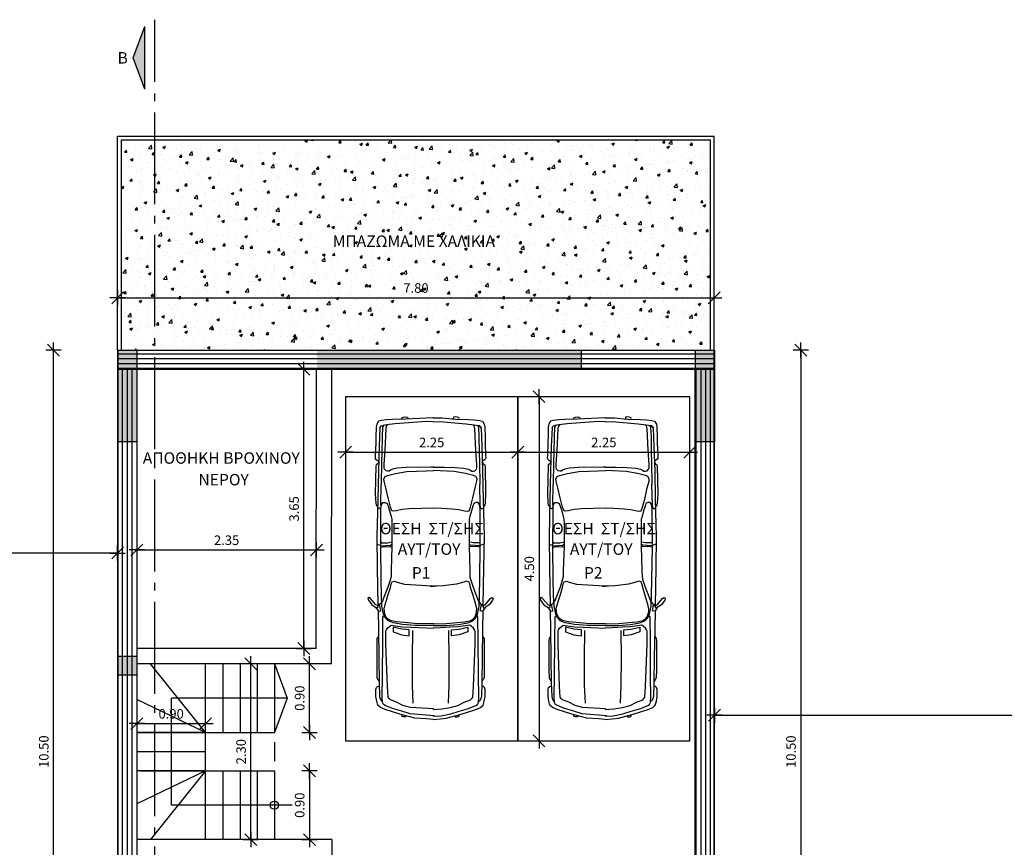
# Model space of a CAD drawing. Extents: x -7 to 59, y -495 to -271.
# Drawn here: x 15 to 28, y -337 to -326 of the extents above; entities that cross this region are included whole.
import ezdxf

# ---------------------------------------------------------------- set-up
doc = ezdxf.new("R2010")
doc.units = 0
doc.header["$MEASUREMENT"] = 0
doc.header["$PDMODE"] = 34
doc.linetypes.add('ACAD_ISO04W100', pattern=[30, 24, -3, 0, -3])
doc.linetypes.add('HIDDEN', pattern=[0.375, 0.25, -0.125])
for name, color, linetype in [('COLUMS', 4, 'Continuous'), ('details', 11, 'Continuous'), ('DIM', 3, 'Continuous'), ('DIMBLK', 3, 'Continuous'), ('dimension', 7, 'Continuous'), ('hatch', 255, 'Continuous'), ('parking', 241, 'Continuous'), ('PERIGRAMMA', 231, 'Continuous'), ('site 0.30', 241, 'Continuous'), ('STAIRS', 181, 'Continuous'), ('symbol-tomi', 220, 'Continuous'), ('text', 7, 'Continuous'), ('walls', 2, 'Continuous')]:
    doc.layers.add(name, color=color, linetype=linetype)
doc.styles.add('arial', font='txt')
doc.styles.add('arial bold', font='txt')
doc.styles.add('style1', font='txt')
doc.dimstyles.new('CADWTICK', dxfattribs={"dimscale": 0.05, "dimtxt": 2.5, "dimasz": 0.08, "dimexe": 2, "dimexo": 0, "dimgap": 0.09, "dimtad": 0, "dimrnd": 0.001, "dimzin": 0, "dimdsep": 46, "dimtxsty": 'arial', "dimblk1": 'ARTDIMT', "dimblk2": 'ARTDIMT', "dimsah": 1, "dimcen": 0.09, "dimdle": 0.05, "dimse1": 1, "dimse2": 1, "dimclrd": 7, "dimadec": 0, "dimazin": 0, "dimtfac": 1, "dimtmove": 0, "dimatfit": 3, "dimldrblk": 'ARTDIMT', "dimfxl": 0, "dimtvp": 0.9999, "dimtolj": 1, "dimtzin": 0, "dimarcsym": 0})

# ---------------------------------------------------------------- blocks, each defined once
blk = doc.blocks.new('ARTDIMT')
at = {"layer": 'DIM'}
for p, q in [((-25, 0), (25, 0)), ((0, -25), (0, 25))]:
    blk.add_line(p, q, dxfattribs=at)
at = {"layer": 'DIMBLK'}
blk.add_line((-19.4, -19.4), (19.4, 19.4), dxfattribs=at)
blk = doc.blocks.new('*D23')
at = {"layer": 'Defpoints', "color": 0}
for p in [(24.16, -330.078), (24.16, -340.578), (25.288, -340.578)]:
    blk.add_point(p, dxfattribs=at)
at = {"layer": 'dimension', "color": 7, "lineweight": -2}
blk.add_line((25.288, -330.082), (25.288, -340.574), dxfattribs=at)
at = {"layer": 'dimension', "color": 7, "lineweight": -2, "xscale": 0.004, "yscale": 0.004, "zscale": 0.004}
for p, rotation in [((25.288, -330.078), 90), ((25.288, -340.578), 270)]:
    blk.add_blockref('ARTDIMT', p, dxfattribs=dict(at, rotation=rotation))
at = {"layer": 'dimension', "color": 0, "insert": (25.16, -335.328), "char_height": 0.125, "attachment_point": 5, "rotation": 90, "style": 'arial'}
blk.add_mtext('\\A1;10.50', dxfattribs=at)
blk = doc.blocks.new('*D45')
at = {"layer": 'Defpoints', "color": 0}
for p in [(24.157, -329.393), (16.357, -336.007), (24.157, -336.007)]:
    blk.add_point(p, dxfattribs=at)
at = {"layer": 'dimension', "color": 7, "lineweight": -2}
blk.add_line((16.361, -329.393), (24.153, -329.393), dxfattribs=at)
at = {"layer": 'dimension', "color": 7, "lineweight": -2, "xscale": 0.004, "yscale": 0.004, "zscale": 0.004, "rotation": 180}
blk.add_blockref('ARTDIMT', (16.357, -329.393), dxfattribs=at)
at = {"layer": 'dimension', "color": 7, "lineweight": -2, "xscale": 0.004, "yscale": 0.004, "zscale": 0.004}
blk.add_blockref('ARTDIMT', (24.157, -329.393), dxfattribs=at)
at = {"layer": 'dimension', "color": 0, "insert": (20.257, -329.265), "char_height": 0.125, "attachment_point": 5, "style": 'arial'}
blk.add_mtext('\\A1;7.80', dxfattribs=at)
blk = doc.blocks.new('*D29')
at = {"layer": 'Defpoints', "color": 0}
for p in [(15.519, -330.078), (16.357, -330.078), (16.357, -340.578)]:
    blk.add_point(p, dxfattribs=at)
at = {"layer": 'dimension', "color": 7, "lineweight": -2}
blk.add_line((15.519, -340.574), (15.519, -330.082), dxfattribs=at)
at = {"layer": 'dimension', "color": 7, "lineweight": -2, "xscale": 0.004, "yscale": 0.004, "zscale": 0.004}
for p, rotation in [((15.519, -330.078), 90), ((15.519, -340.578), 270)]:
    blk.add_blockref('ARTDIMT', p, dxfattribs=dict(at, rotation=rotation))
at = {"layer": 'dimension', "color": 0, "insert": (15.392, -335.328), "char_height": 0.125, "attachment_point": 5, "rotation": 90, "style": 'arial'}
blk.add_mtext('\\A1;10.50', dxfattribs=at)
blk = doc.blocks.new('*D33')
at = {"layer": 'Defpoints', "color": 0}
for p in [(16.607, -332.028), (18.957, -332.028), (18.957, -332.69)]:
    blk.add_point(p, dxfattribs=at)
at = {"layer": 'dimension', "color": 7, "lineweight": -2}
blk.add_line((16.611, -332.69), (18.953, -332.69), dxfattribs=at)
at = {"layer": 'dimension', "color": 7, "lineweight": -2, "xscale": 0.004, "yscale": 0.004, "zscale": 0.004, "rotation": 180}
blk.add_blockref('ARTDIMT', (16.607, -332.69), dxfattribs=at)
at = {"layer": 'dimension', "color": 7, "lineweight": -2, "xscale": 0.004, "yscale": 0.004, "zscale": 0.004}
blk.add_blockref('ARTDIMT', (18.957, -332.69), dxfattribs=at)
at = {"layer": 'dimension', "color": 0, "insert": (17.782, -332.563), "char_height": 0.125, "attachment_point": 5, "style": 'arial'}
blk.add_mtext('\\A1;2.35', dxfattribs=at)
blk = doc.blocks.new('*D34')
at = {"layer": 'Defpoints', "color": 0}
for p in [(18.791, -330.328), (18.957, -330.328), (18.954, -333.978)]:
    blk.add_point(p, dxfattribs=at)
at = {"layer": 'dimension', "color": 7, "lineweight": -2}
blk.add_line((18.791, -333.974), (18.791, -330.332), dxfattribs=at)
at = {"layer": 'dimension', "color": 7, "lineweight": -2, "xscale": 0.004, "yscale": 0.004, "zscale": 0.004}
for p, rotation in [((18.791, -330.328), 90), ((18.791, -333.978), 270)]:
    blk.add_blockref('ARTDIMT', p, dxfattribs=dict(at, rotation=rotation))
at = {"layer": 'dimension', "color": 0, "insert": (18.664, -332.153), "char_height": 0.125, "attachment_point": 5, "rotation": 90, "style": 'arial'}
blk.add_mtext('\\A1;3.65', dxfattribs=at)
blk = doc.blocks.new('-ΚΑΤΟΨΗ-')
for p, q in [((0.728, 0.877), (0.739, 0.892)), ((0.741, 0.854), (0.728, 0.877)), ((0.739, 0.892), (0.768, 0.886)), ((0.768, 0.886), (0.835, 0.837)), ((-1.845, 0.696), (-1.834, 0.738)), ((-1.834, 0.738), (-1.791, 0.765)), ((-1.791, 0.765), (-1.751, 0.772)), ((-1.738, 0.718), (-1.769, 0.7)), ((-1.758, 0.711), (-1.738, 0.718)), ((-1.751, 0.772), (-1.711, 0.772)), ((-1.738, 0.718), (-1.465, 0.729)), ((-1.711, 0.772), (-1.635, 0.776)), ((-1.635, 0.776), (-1.519, 0.778)), ((-1.519, 0.778), (-1.338, 0.785)), ((-1.465, 0.729), (-1.106, 0.74)), ((-1.338, 0.785), (-1.305, 0.787)), ((-1.305, 0.787), (-1.287, 0.785)), ((-1.287, 0.785), (-1.271, 0.767)), ((-1.271, 0.767), (-1.262, 0.754)), ((-1.262, 0.754), (-1.258, 0.743)), ((-1.238, 0.74), (-1.215, 0.749)), ((-1.215, 0.749), (-1.2, 0.772)), ((-1.2, 0.772), (-1.18, 0.776)), ((-1.18, 0.776), (-0.778, 0.785)), ((-1.106, 0.74), (-0.695, 0.749)), ((-0.778, 0.785), (-0.644, 0.778)), ((-0.695, 0.749), (-0.159, 0.761)), ((-0.644, 0.778), (-0.619, 0.772)), ((-0.619, 0.772), (-0.606, 0.761)), ((-0.606, 0.761), (-0.577, 0.749)), ((-0.577, 0.711), (-0.563, 0.727)), ((-0.563, 0.727), (-0.568, 0.745)), ((-0.159, 0.761), (0.293, 0.756)), ((-0.047, 0.756), (-0.027, 0.711)), ((0.293, 0.756), (0.846, 0.746)), ((0.835, 0.776), (0.741, 0.854)), ((0.815, 0.707), (0.829, 0.723)), ((0.829, 0.723), (0.826, 0.743)), ((0.835, 0.837), (0.875, 0.776)), ((0.846, 0.754), (0.835, 0.776)), ((0.846, 0.754), (0.864, 0.749)), ((0.846, 0.72), (0.846, 0.754)), ((0.878, 0.716), (0.846, 0.72)), ((0.864, 0.749), (0.878, 0.756)), ((0.878, 0.756), (0.875, 0.776)), ((0.875, 0.776), (0.922, 0.745)), ((0.916, 0.707), (0.878, 0.716)), ((0.925, 0.72), (0.916, 0.707)), ((0.922, 0.745), (1.19, 0.74)), ((0.922, 0.745), (0.925, 0.72)), ((1.19, 0.74), (1.599, 0.734)), ((1.273, 0.74), (1.295, 0.74)), ((1.295, 0.74), (1.322, 0.761)), ((1.322, 0.761), (1.353, 0.765)), ((1.353, 0.765), (1.59, 0.765)), ((1.59, 0.765), (1.789, 0.765)), ((1.599, 0.734), (1.967, 0.729)), ((1.789, 0.765), (1.889, 0.761)), ((1.889, 0.761), (1.912, 0.752)), ((1.912, 0.752), (1.93, 0.74)), ((1.93, 0.74), (1.943, 0.732)), ((1.967, 0.729), (2.166, 0.723)), ((2.023, 0.752), (2.017, 0.732)), ((2.037, 0.767), (2.023, 0.752)), ((2.063, 0.776), (2.037, 0.767)), ((2.168, 0.776), (2.063, 0.776)), ((2.166, 0.723), (2.209, 0.709)), ((2.235, 0.765), (2.168, 0.776)), ((2.293, 0.749), (2.235, 0.765)), ((2.327, 0.711), (2.293, 0.749)), ((-1.861, 0.533), (-1.854, 0.62)), ((-1.854, 0.62), (-1.845, 0.696)), ((-1.796, 0.499), (-1.78, 0.62)), ((-1.78, 0.62), (-1.771, 0.678)), ((-1.769, 0.62), (-1.778, 0.606)), ((-1.769, 0.7), (-1.771, 0.678)), ((-1.771, 0.667), (-1.749, 0.68)), ((-1.724, 0.629), (-1.769, 0.62)), ((-1.749, 0.68), (-1.606, 0.687)), ((-1.414, 0.644), (-1.724, 0.629)), ((-1.606, 0.687), (-1.385, 0.691)), ((-1.206, 0.658), (-1.414, 0.644)), ((-1.385, 0.691), (-1.235, 0.696)), ((-1.235, 0.696), (-0.916, 0.7)), ((-1.157, 0.658), (-1.206, 0.658)), ((-1.135, 0.651), (-1.157, 0.658)), ((-1.115, 0.629), (-1.135, 0.651)), ((-1.124, 0.564), (-1.11, 0.584)), ((-1.106, 0.606), (-1.115, 0.629)), ((-1.11, 0.584), (-1.106, 0.606)), ((-1.046, 0.609), (-1.072, 0.493)), ((-1.03, 0.642), (-1.046, 0.609)), ((-0.996, 0.662), (-1.03, 0.642)), ((-0.963, 0.658), (-0.996, 0.662)), ((-0.865, 0.633), (-0.963, 0.658)), ((-0.615, 0.707), (-0.916, 0.7)), ((-0.722, 0.6), (-0.865, 0.633)), ((-0.583, 0.564), (-0.722, 0.6)), ((-0.653, 0.676), (-0.655, 0.642)), ((-0.655, 0.642), (-0.639, 0.613)), ((-0.626, 0.696), (-0.653, 0.676)), ((-0.639, 0.613), (-0.601, 0.6)), ((-0.626, 0.696), (-0.597, 0.707)), ((-0.572, 0.703), (-0.626, 0.696)), ((-0.601, 0.6), (-0.534, 0.577)), ((-0.597, 0.707), (-0.577, 0.711)), ((-0.476, 0.703), (-0.572, 0.703)), ((-0.534, 0.577), (-0.449, 0.557)), ((-0.083, 0.707), (-0.476, 0.703)), ((-0.003, 0.707), (-0.083, 0.707)), ((-0.083, 0.703), (-0.067, 0.696)), ((-0.067, 0.606), (-0.076, 0.555)), ((-0.067, 0.696), (-0.067, 0.606)), ((-0.021, 0.7), (-0.034, 0.562)), ((-0.027, 0.711), (-0.021, 0.7)), ((-0.007, 0.68), (-0.012, 0.564)), ((-0.003, 0.7), (-0.007, 0.68)), ((0.467, 0.7), (-0.003, 0.707)), ((0.692, 0.696), (0.467, 0.7)), ((0.474, 0.568), (0.578, 0.602)), ((0.578, 0.602), (0.762, 0.673)), ((0.699, 0.602), (0.583, 0.566)), ((0.855, 0.689), (0.692, 0.696)), ((0.849, 0.647), (0.699, 0.602)), ((0.762, 0.673), (0.786, 0.68)), ((0.786, 0.68), (0.791, 0.689)), ((0.791, 0.689), (0.815, 0.707)), ((0.891, 0.656), (0.849, 0.647)), ((0.971, 0.665), (0.855, 0.689)), ((0.938, 0.653), (0.891, 0.656)), ((0.967, 0.647), (0.938, 0.653)), ((0.985, 0.658), (0.967, 0.647)), ((1.009, 0.631), (0.967, 0.647)), ((1.025, 0.64), (0.971, 0.665)), ((1.001, 0.667), (0.998, 0.658)), ((1.014, 0.673), (1.001, 0.667)), ((1.034, 0.611), (1.009, 0.631)), ((1.353, 0.678), (1.014, 0.673)), ((1.065, 0.598), (1.025, 0.64)), ((1.061, 0.568), (1.034, 0.611)), ((1.094, 0.526), (1.065, 0.598)), ((1.143, 0.575), (1.128, 0.553)), ((1.172, 0.609), (1.143, 0.575)), ((1.195, 0.622), (1.172, 0.609)), ((1.215, 0.631), (1.195, 0.622)), ((1.407, 0.631), (1.215, 0.631)), ((1.86, 0.68), (1.353, 0.678)), ((2.023, 0.609), (1.407, 0.631)), ((2.175, 0.685), (1.86, 0.68)), ((2.175, 0.598), (2.023, 0.609)), ((2.251, 0.68), (2.175, 0.685)), ((2.195, 0.584), (2.175, 0.598)), ((2.213, 0.566), (2.195, 0.584)), ((2.209, 0.709), (2.227, 0.696)), ((2.227, 0.696), (2.238, 0.687)), ((2.28, 0.667), (2.251, 0.68)), ((2.298, 0.64), (2.28, 0.667)), ((2.34, 0.537), (2.298, 0.64)), ((2.356, 0.642), (2.327, 0.711)), ((2.423, 0.43), (2.356, 0.642)), ((-1.865, 0.347), (-1.861, 0.533)), ((-1.832, 0.122), (-1.796, 0.499)), ((-1.162, 0.336), (-1.153, 0.466)), ((-1.153, 0.466), (-1.135, 0.533)), ((-1.135, 0.533), (-1.124, 0.564)), ((-1.072, 0.493), (-1.104, 0.327)), ((-0.53, 0.544), (-0.583, 0.564)), ((-0.55, 0.394), (-0.534, 0.479)), ((-0.534, 0.479), (-0.525, 0.526)), ((-0.525, 0.526), (-0.53, 0.544)), ((-0.449, 0.557), (-0.409, 0.546)), ((-0.409, 0.546), (-0.342, 0.544)), ((-0.342, 0.544), (-0.222, 0.544)), ((-0.222, 0.544), (-0.012, 0.544)), ((-0.076, 0.555), (-0.083, 0.544)), ((-0.034, 0.562), (-0.045, 0.546)), ((-0.012, 0.564), (-0.009, 0.555)), ((-0.012, 0.544), (0.335, 0.555)), ((-0.009, 0.555), (-0.007, 0.548)), ((0.335, 0.555), (0.427, 0.557)), ((0.427, 0.557), (0.474, 0.568)), ((0.5, 0.542), (0.491, 0.508)), ((0.491, 0.508), (0.505, 0.468)), ((0.529, 0.555), (0.5, 0.542)), ((0.505, 0.468), (0.532, 0.361)), ((0.583, 0.566), (0.529, 0.555)), ((1.081, 0.479), (1.061, 0.568)), ((1.092, 0.367), (1.081, 0.479)), ((1.121, 0.39), (1.094, 0.526)), ((1.128, 0.553), (1.141, 0.49)), ((1.141, 0.49), (1.152, 0.388)), ((1.159, 0.524), (1.228, 0.524)), ((1.186, 0.399), (1.159, 0.524)), ((1.228, 0.524), (1.271, 0.401)), ((2.247, 0.475), (2.213, 0.566)), ((2.298, 0.383), (2.247, 0.475)), ((2.381, 0.399), (2.34, 0.537)), ((2.481, 0.213), (2.423, 0.43)), ((-1.894, 0.376), (-1.899, 0.345)), ((-1.899, 0.345), (-1.892, 0.318)), ((-1.885, 0.399), (-1.894, 0.376)), ((-1.892, 0.318), (-1.874, 0.314)), ((-1.872, 0.401), (-1.885, 0.399)), ((-1.881, 0.155), (-1.865, 0.347)), ((-1.168, 0.182), (-1.162, 0.336)), ((-1.104, 0.327), (-1.115, 0.126)), ((-0.57, 0.149), (-0.563, 0.294)), ((-0.563, 0.294), (-0.55, 0.394)), ((0.532, 0.361), (0.558, 0.166)), ((1.105, 0.218), (1.092, 0.367)), ((1.135, 0.204), (1.121, 0.39)), ((1.152, 0.388), (1.161, 0.267)), ((1.197, 0.291), (1.186, 0.399)), ((1.284, 0.291), (1.197, 0.291)), ((1.271, 0.401), (1.284, 0.291)), ((2.327, 0.274), (2.298, 0.383)), ((2.419, 0.278), (2.381, 0.399)), ((2.45, 0.399), (2.432, 0.401)), ((2.463, 0.381), (2.45, 0.399)), ((2.45, 0.336), (2.463, 0.343)), ((2.463, 0.365), (2.463, 0.381)), ((2.463, 0.343), (2.463, 0.365)), ((-1.883, 0.021), (-1.881, 0.155)), ((-1.168, 0.021), (-1.168, 0.182)), ((-0.577, 0.021), (-0.57, 0.149)), ((0.558, 0.166), (0.563, 0.07)), ((1.112, 0.021), (1.105, 0.218)), ((1.135, 0.021), (1.135, 0.204)), ((1.161, 0.267), (1.17, 0.122)), ((1.206, 0.247), (1.608, 0.251)), ((1.608, 0.251), (1.999, 0.249)), ((1.999, 0.249), (2.264, 0.238)), ((2.347, 0.149), (2.327, 0.274)), ((2.356, 0.028), (2.347, 0.149)), ((2.445, 0.137), (2.419, 0.278)), ((2.492, 0.122), (2.481, 0.213)), ((-1.883, 0.026), (-1.881, 0.02)), ((-1.881, 0.02), (-1.865, -0.38)), ((-1.827, 0.023), (-1.832, 0.122)), ((-1.827, 0.023), (-1.832, -0.075)), ((-1.168, 0.026), (-1.168, -0.006)), ((-1.115, 0.126), (-1.119, 0.021)), ((-1.115, -0.079), (-1.119, 0.026)), ((-0.577, 0.026), (-0.57, 0.027)), ((-0.57, 0.027), (-0.563, -0.327)), ((0.532, -0.394), (0.558, 0.009)), ((0.558, 0.009), (0.563, -0.023)), ((0.563, 0.07), (0.563, 0.021)), ((0.563, -0.023), (0.563, 0.026)), ((1.112, 0.026), (1.105, -0.251)), ((1.135, 0.026), (1.135, -0.237)), ((1.17, 0.122), (1.172, 0.023)), ((1.17, -0.075), (1.172, 0.023)), ((2.347, 0.027), (2.327, -0.307)), ((2.356, 0.028), (2.347, 0.027)), ((2.445, 0.038), (2.419, -0.311)), ((2.45, 0.023), (2.445, 0.137)), ((2.45, 0.023), (2.445, 0.038)), ((2.499, 0.023), (2.492, 0.122)), ((2.499, 0.023), (2.492, -0.075)), ((-1.832, -0.075), (-1.796, -0.532)), ((-1.168, -0.006), (-1.162, -0.369)), ((-1.104, -0.36), (-1.115, -0.079)), ((1.161, -0.3), (1.17, -0.075)), ((2.492, -0.075), (2.481, -0.246)), ((1.105, -0.251), (1.092, -0.4)), ((1.135, -0.237), (1.121, -0.423)), ((1.206, -0.28), (1.608, -0.284)), ((1.608, -0.284), (1.999, -0.282)), ((1.999, -0.282), (2.264, -0.271)), ((2.481, -0.246), (2.423, -0.463)), ((-1.899, -0.378), (-1.892, -0.351)), ((-1.894, -0.409), (-1.899, -0.378)), ((-1.885, -0.432), (-1.894, -0.409)), ((-1.892, -0.351), (-1.874, -0.347)), ((-1.865, -0.38), (-1.861, -0.566)), ((-1.162, -0.369), (-1.153, -0.499)), ((-1.072, -0.526), (-1.104, -0.36)), ((-0.563, -0.327), (-0.55, -0.427)), ((-0.55, -0.427), (-0.534, -0.512)), ((0.505, -0.501), (0.532, -0.394)), ((1.092, -0.4), (1.081, -0.512)), ((1.121, -0.423), (1.094, -0.559)), ((1.141, -0.523), (1.152, -0.421)), ((1.152, -0.421), (1.161, -0.3)), ((1.197, -0.325), (1.186, -0.432)), ((1.284, -0.325), (1.197, -0.325)), ((1.271, -0.434), (1.284, -0.325)), ((2.298, -0.416), (2.247, -0.508)), ((2.327, -0.307), (2.298, -0.416)), ((2.419, -0.311), (2.381, -0.432)), ((2.45, -0.369), (2.463, -0.376)), ((2.463, -0.414), (2.45, -0.432)), ((2.463, -0.376), (2.463, -0.398)), ((2.463, -0.398), (2.463, -0.414)), ((-1.872, -0.434), (-1.885, -0.432)), ((-1.861, -0.566), (-1.854, -0.653)), ((-1.796, -0.532), (-1.78, -0.653)), ((-1.153, -0.499), (-1.135, -0.566)), ((-1.135, -0.566), (-1.124, -0.597)), ((-1.046, -0.642), (-1.072, -0.526)), ((-0.534, -0.512), (-0.525, -0.559)), ((-0.525, -0.559), (-0.53, -0.577)), ((0.491, -0.541), (0.505, -0.501)), ((0.5, -0.575), (0.491, -0.541)), ((1.081, -0.512), (1.061, -0.602)), ((1.094, -0.559), (1.065, -0.631)), ((1.128, -0.586), (1.141, -0.523)), ((1.186, -0.432), (1.159, -0.557)), ((1.159, -0.557), (1.228, -0.557)), ((1.228, -0.557), (1.271, -0.434)), ((2.247, -0.508), (2.213, -0.599)), ((2.34, -0.57), (2.298, -0.673)), ((2.381, -0.432), (2.34, -0.57)), ((2.423, -0.463), (2.356, -0.675)), ((2.45, -0.432), (2.432, -0.434)), ((-1.854, -0.653), (-1.845, -0.729)), ((-1.78, -0.653), (-1.771, -0.711)), ((-1.769, -0.653), (-1.778, -0.639)), ((-1.771, -0.7), (-1.749, -0.713)), ((-1.769, -0.733), (-1.771, -0.711)), ((-1.724, -0.662), (-1.769, -0.653)), ((-1.749, -0.713), (-1.606, -0.72)), ((-1.414, -0.677), (-1.724, -0.662)), ((-1.206, -0.691), (-1.414, -0.677)), ((-1.157, -0.691), (-1.206, -0.691)), ((-1.135, -0.684), (-1.157, -0.691)), ((-1.115, -0.662), (-1.135, -0.684)), ((-1.124, -0.597), (-1.11, -0.617)), ((-1.106, -0.639), (-1.115, -0.662)), ((-1.11, -0.617), (-1.106, -0.639)), ((-1.03, -0.675), (-1.046, -0.642)), ((-0.996, -0.695), (-1.03, -0.675)), ((-0.963, -0.691), (-0.996, -0.695)), ((-0.865, -0.666), (-0.963, -0.691)), ((-0.722, -0.633), (-0.865, -0.666)), ((-0.583, -0.597), (-0.722, -0.633)), ((-0.655, -0.675), (-0.639, -0.646)), ((-0.653, -0.709), (-0.655, -0.675)), ((-0.626, -0.729), (-0.653, -0.709)), ((-0.639, -0.646), (-0.601, -0.633)), ((-0.601, -0.633), (-0.534, -0.61)), ((-0.53, -0.577), (-0.583, -0.597)), ((-0.534, -0.61), (-0.449, -0.59)), ((-0.449, -0.59), (-0.409, -0.579)), ((-0.409, -0.579), (-0.342, -0.577)), ((-0.342, -0.577), (-0.222, -0.577)), ((-0.222, -0.577), (-0.012, -0.577)), ((-0.076, -0.588), (-0.083, -0.577)), ((-0.067, -0.639), (-0.076, -0.588)), ((-0.067, -0.729), (-0.067, -0.639)), ((-0.034, -0.595), (-0.045, -0.579)), ((-0.021, -0.733), (-0.034, -0.595)), ((-0.012, -0.577), (0.335, -0.588)), ((-0.012, -0.597), (-0.009, -0.588)), ((-0.007, -0.713), (-0.012, -0.597)), ((-0.009, -0.588), (-0.007, -0.581)), ((-0.003, -0.733), (-0.007, -0.713)), ((0.335, -0.588), (0.427, -0.59)), ((0.427, -0.59), (0.474, -0.602)), ((0.474, -0.602), (0.578, -0.635)), ((0.529, -0.588), (0.5, -0.575)), ((0.583, -0.599), (0.529, -0.588)), ((0.578, -0.635), (0.762, -0.707)), ((0.699, -0.635), (0.583, -0.599)), ((0.849, -0.68), (0.699, -0.635)), ((0.762, -0.707), (0.786, -0.713)), ((0.786, -0.713), (0.791, -0.722)), ((0.891, -0.689), (0.849, -0.68)), ((0.971, -0.698), (0.855, -0.722)), ((0.938, -0.686), (0.891, -0.689)), ((0.967, -0.68), (0.938, -0.686)), ((1.009, -0.664), (0.967, -0.68)), ((0.985, -0.691), (0.967, -0.68)), ((1.025, -0.673), (0.971, -0.698)), ((1.001, -0.7), (0.998, -0.691)), ((1.014, -0.707), (1.001, -0.7)), ((1.034, -0.644), (1.009, -0.664)), ((1.353, -0.711), (1.014, -0.707)), ((1.065, -0.631), (1.025, -0.673)), ((1.061, -0.602), (1.034, -0.644)), ((1.143, -0.608), (1.128, -0.586)), ((1.172, -0.642), (1.143, -0.608)), ((1.195, -0.655), (1.172, -0.642)), ((1.215, -0.664), (1.195, -0.655)), ((1.407, -0.664), (1.215, -0.664)), ((1.86, -0.713), (1.353, -0.711)), ((2.023, -0.642), (1.407, -0.664)), ((2.175, -0.718), (1.86, -0.713)), ((2.175, -0.631), (2.023, -0.642)), ((2.195, -0.617), (2.175, -0.631)), ((2.251, -0.713), (2.175, -0.718)), ((2.213, -0.599), (2.195, -0.617)), ((2.28, -0.7), (2.251, -0.713)), ((2.298, -0.673), (2.28, -0.7)), ((2.356, -0.675), (2.327, -0.744)), ((-1.845, -0.729), (-1.834, -0.771)), ((-1.834, -0.771), (-1.791, -0.798)), ((-1.791, -0.798), (-1.751, -0.805)), ((-1.738, -0.751), (-1.769, -0.733)), ((-1.758, -0.744), (-1.738, -0.751)), ((-1.751, -0.805), (-1.711, -0.805)), ((-1.738, -0.751), (-1.465, -0.762)), ((-1.711, -0.805), (-1.635, -0.809)), ((-1.635, -0.809), (-1.519, -0.811)), ((-1.606, -0.72), (-1.385, -0.724)), ((-1.519, -0.811), (-1.338, -0.818)), ((-1.465, -0.762), (-1.106, -0.774)), ((-1.385, -0.724), (-1.235, -0.729)), ((-1.338, -0.818), (-1.305, -0.82)), ((-1.305, -0.82), (-1.287, -0.818)), ((-1.287, -0.818), (-1.271, -0.8)), ((-1.271, -0.8), (-1.262, -0.787)), ((-1.262, -0.787), (-1.258, -0.776)), ((-1.238, -0.774), (-1.215, -0.782)), ((-1.235, -0.729), (-0.916, -0.733)), ((-1.215, -0.782), (-1.2, -0.805)), ((-1.2, -0.805), (-1.18, -0.809)), ((-1.18, -0.809), (-0.778, -0.818)), ((-1.106, -0.774), (-0.695, -0.782)), ((-0.615, -0.74), (-0.916, -0.733)), ((-0.778, -0.818), (-0.644, -0.811)), ((-0.695, -0.782), (-0.159, -0.794)), ((-0.644, -0.811), (-0.619, -0.805)), ((-0.572, -0.736), (-0.626, -0.729)), ((-0.626, -0.729), (-0.597, -0.74)), ((-0.619, -0.805), (-0.606, -0.794)), ((-0.606, -0.794), (-0.577, -0.782)), ((-0.597, -0.74), (-0.577, -0.744)), ((-0.577, -0.744), (-0.563, -0.76)), ((-0.476, -0.736), (-0.572, -0.736)), ((-0.563, -0.76), (-0.568, -0.778)), ((-0.083, -0.74), (-0.476, -0.736)), ((-0.159, -0.794), (0.293, -0.789)), ((-0.083, -0.736), (-0.067, -0.729)), ((-0.003, -0.74), (-0.083, -0.74)), ((-0.047, -0.789), (-0.027, -0.744)), ((-0.027, -0.744), (-0.021, -0.733)), ((0.467, -0.733), (-0.003, -0.74)), ((0.293, -0.789), (0.846, -0.779)), ((0.692, -0.729), (0.467, -0.733)), ((0.855, -0.722), (0.692, -0.729)), ((0.835, -0.809), (0.741, -0.887)), ((0.791, -0.722), (0.815, -0.74)), ((0.815, -0.74), (0.829, -0.756)), ((0.829, -0.756), (0.826, -0.776)), ((0.846, -0.787), (0.835, -0.809)), ((0.835, -0.87), (0.875, -0.809)), ((0.878, -0.749), (0.846, -0.753)), ((0.846, -0.753), (0.846, -0.787)), ((0.846, -0.787), (0.864, -0.782)), ((0.864, -0.782), (0.878, -0.789)), ((0.875, -0.809), (0.922, -0.778)), ((0.878, -0.789), (0.875, -0.809)), ((0.916, -0.74), (0.878, -0.749)), ((0.925, -0.753), (0.916, -0.74)), ((0.922, -0.778), (0.925, -0.753)), ((0.922, -0.778), (1.19, -0.774)), ((1.19, -0.774), (1.599, -0.767)), ((1.273, -0.774), (1.295, -0.774)), ((1.295, -0.774), (1.322, -0.794)), ((1.322, -0.794), (1.353, -0.798)), ((1.353, -0.798), (1.59, -0.798)), ((1.59, -0.798), (1.789, -0.798)), ((1.599, -0.767), (1.967, -0.762)), ((1.789, -0.798), (1.889, -0.794)), ((1.889, -0.794), (1.912, -0.785)), ((1.912, -0.785), (1.93, -0.774)), ((1.93, -0.774), (1.943, -0.765)), ((1.967, -0.762), (2.166, -0.756)), ((2.023, -0.785), (2.017, -0.765)), ((2.037, -0.8), (2.023, -0.785)), ((2.063, -0.809), (2.037, -0.8)), ((2.168, -0.809), (2.063, -0.809)), ((2.166, -0.756), (2.209, -0.742)), ((2.235, -0.798), (2.168, -0.809)), ((2.209, -0.742), (2.227, -0.729)), ((2.227, -0.729), (2.238, -0.72)), ((2.293, -0.782), (2.235, -0.798)), ((2.327, -0.744), (2.293, -0.782)), ((0.741, -0.887), (0.728, -0.91)), ((0.728, -0.91), (0.739, -0.925)), ((0.739, -0.925), (0.768, -0.919)), ((0.768, -0.919), (0.835, -0.87))]:
    blk.add_line(p, q)
blk = doc.blocks.new('*D35')
at = {"layer": 'Defpoints', "color": 0}
for p in [(21.588, -331.411), (19.338, -331.682), (21.588, -331.682)]:
    blk.add_point(p, dxfattribs=at)
at = {"layer": 'dimension', "color": 7, "lineweight": -2}
blk.add_line((19.342, -331.411), (21.584, -331.411), dxfattribs=at)
at = {"layer": 'dimension', "color": 7, "lineweight": -2, "xscale": 0.004, "yscale": 0.004, "zscale": 0.004, "rotation": 180}
blk.add_blockref('ARTDIMT', (19.338, -331.411), dxfattribs=at)
at = {"layer": 'dimension', "color": 7, "lineweight": -2, "xscale": 0.004, "yscale": 0.004, "zscale": 0.004}
blk.add_blockref('ARTDIMT', (21.588, -331.411), dxfattribs=at)
at = {"layer": 'dimension', "color": 0, "insert": (20.463, -331.284), "char_height": 0.125, "attachment_point": 5, "style": 'arial'}
blk.add_mtext('\\A1;2.25', dxfattribs=at)
blk = doc.blocks.new('*D36')
at = {"layer": 'Defpoints', "color": 0}
for p in [(22.209, -330.686), (21.866, -335.186), (22.209, -335.186)]:
    blk.add_point(p, dxfattribs=at)
at = {"layer": 'dimension', "color": 7, "lineweight": -2}
blk.add_line((21.866, -330.69), (21.866, -335.182), dxfattribs=at)
at = {"layer": 'dimension', "color": 7, "lineweight": -2, "xscale": 0.004, "yscale": 0.004, "zscale": 0.004}
for p, rotation in [((21.866, -330.686), 90), ((21.866, -335.186), 270)]:
    blk.add_blockref('ARTDIMT', p, dxfattribs=dict(at, rotation=rotation))
at = {"layer": 'dimension', "color": 0, "insert": (21.739, -332.936), "char_height": 0.125, "attachment_point": 5, "rotation": 90, "style": 'arial'}
blk.add_mtext('\\A1;4.50', dxfattribs=at)
blk = doc.blocks.new('*D38')
at = {"layer": 'Defpoints', "color": 0}
for p in [(23.838, -331.411), (21.588, -331.682), (23.838, -331.682)]:
    blk.add_point(p, dxfattribs=at)
at = {"layer": 'dimension', "color": 7, "lineweight": -2}
blk.add_line((21.592, -331.411), (23.834, -331.411), dxfattribs=at)
at = {"layer": 'dimension', "color": 7, "lineweight": -2, "xscale": 0.004, "yscale": 0.004, "zscale": 0.004, "rotation": 180}
blk.add_blockref('ARTDIMT', (21.588, -331.411), dxfattribs=at)
at = {"layer": 'dimension', "color": 7, "lineweight": -2, "xscale": 0.004, "yscale": 0.004, "zscale": 0.004}
blk.add_blockref('ARTDIMT', (23.838, -331.411), dxfattribs=at)
at = {"layer": 'dimension', "color": 0, "insert": (22.713, -331.284), "char_height": 0.125, "attachment_point": 5, "style": 'arial'}
blk.add_mtext('\\A1;2.25', dxfattribs=at)
blk = doc.blocks.new('*D41')
at = {"layer": 'Defpoints', "color": 0}
for p in [(17.207, -334.178), (18.865, -334.178), (17.207, -335.078)]:
    blk.add_point(p, dxfattribs=at)
at = {"layer": 'hatch', "color": 7, "lineweight": -2}
blk.add_line((18.865, -335.074), (18.865, -334.182), dxfattribs=at)
at = {"layer": 'hatch', "color": 7, "lineweight": -2, "xscale": 0.004, "yscale": 0.004, "zscale": 0.004}
for p, rotation in [((18.865, -334.178), 90), ((18.865, -335.078), 270)]:
    blk.add_blockref('ARTDIMT', p, dxfattribs=dict(at, rotation=rotation))
at = {"layer": 'hatch', "color": 0, "insert": (18.737, -334.628), "char_height": 0.125, "attachment_point": 5, "rotation": 90, "style": 'arial'}
blk.add_mtext('\\A1;0.90', dxfattribs=at)
blk = doc.blocks.new('*D42')
at = {"layer": 'Defpoints', "color": 0}
for p in [(18.407, -335.578), (18.407, -336.478), (18.865, -336.478)]:
    blk.add_point(p, dxfattribs=at)
at = {"layer": 'hatch', "color": 7, "lineweight": -2}
blk.add_line((18.865, -335.582), (18.865, -336.474), dxfattribs=at)
at = {"layer": 'hatch', "color": 7, "lineweight": -2, "xscale": 0.004, "yscale": 0.004, "zscale": 0.004}
for p, rotation in [((18.865, -335.578), 90), ((18.865, -336.478), 270)]:
    blk.add_blockref('ARTDIMT', p, dxfattribs=dict(at, rotation=rotation))
at = {"layer": 'hatch', "color": 0, "insert": (18.737, -336.028), "char_height": 0.125, "attachment_point": 5, "rotation": 90, "style": 'arial'}
blk.add_mtext('\\A1;0.90', dxfattribs=at)
blk = doc.blocks.new('*D43')
at = {"layer": 'Defpoints', "color": 0}
for p in [(16.607, -334.711), (17.507, -334.711), (17.507, -334.961)]:
    blk.add_point(p, dxfattribs=at)
at = {"layer": 'hatch', "color": 7, "lineweight": -2}
blk.add_line((16.611, -334.961), (17.503, -334.961), dxfattribs=at)
at = {"layer": 'hatch', "color": 7, "lineweight": -2, "xscale": 0.004, "yscale": 0.004, "zscale": 0.004, "rotation": 180}
blk.add_blockref('ARTDIMT', (16.607, -334.961), dxfattribs=at)
at = {"layer": 'hatch', "color": 7, "lineweight": -2, "xscale": 0.004, "yscale": 0.004, "zscale": 0.004}
blk.add_blockref('ARTDIMT', (17.507, -334.961), dxfattribs=at)
at = {"layer": 'hatch', "color": 0, "insert": (17.057, -334.833), "char_height": 0.125, "attachment_point": 5, "style": 'arial'}
blk.add_mtext('\\A1;0.90', dxfattribs=at)
blk = doc.blocks.new('*D44')
at = {"layer": 'Defpoints', "color": 0}
for p in [(17.629, -334.178), (18.099, -334.178), (17.732, -336.478)]:
    blk.add_point(p, dxfattribs=at)
at = {"layer": 'dimension', "color": 7, "lineweight": -2}
blk.add_line((18.099, -336.474), (18.099, -334.182), dxfattribs=at)
at = {"layer": 'dimension', "color": 7, "lineweight": -2, "xscale": 0.004, "yscale": 0.004, "zscale": 0.004}
for p, rotation in [((18.099, -334.178), 90), ((18.099, -336.478), 270)]:
    blk.add_blockref('ARTDIMT', p, dxfattribs=dict(at, rotation=rotation))
at = {"layer": 'dimension', "color": 0, "insert": (17.971, -335.328), "char_height": 0.125, "attachment_point": 5, "rotation": 90, "style": 'arial'}
blk.add_mtext('\\A1;2.30', dxfattribs=at)
blk = doc.blocks.new('*D47')
at = {"layer": 'Defpoints', "color": 0}
for p in [(24.16, -334.851), (37.9, -334.851), (37.9, -334.851)]:
    blk.add_point(p, dxfattribs=at)
at = {"layer": 'dimension', "color": 7, "lineweight": -2}
blk.add_line((24.164, -334.851), (37.896, -334.851), dxfattribs=at)
at = {"layer": 'dimension', "color": 7, "lineweight": -2, "xscale": 0.004, "yscale": 0.004, "zscale": 0.004, "rotation": 180}
blk.add_blockref('ARTDIMT', (24.16, -334.851), dxfattribs=at)
at = {"layer": 'dimension', "color": 7, "lineweight": -2, "xscale": 0.004, "yscale": 0.004, "zscale": 0.004}
blk.add_blockref('ARTDIMT', (37.9, -334.851), dxfattribs=at)
at = {"layer": 'dimension', "color": 0, "insert": (31.03, -334.723), "char_height": 0.125, "attachment_point": 5, "style": 'arial'}
blk.add_mtext('\\A1;13.74', dxfattribs=at)
blk = doc.blocks.new('*D48')
at = {"layer": 'Defpoints', "color": 0}
for p in [(4.93, -332.73), (4.93, -332.73), (16.357, -332.73)]:
    blk.add_point(p, dxfattribs=at)
at = {"layer": 'dimension', "color": 7, "lineweight": -2}
blk.add_line((16.353, -332.73), (4.934, -332.73), dxfattribs=at)
at = {"layer": 'dimension', "color": 7, "lineweight": -2, "xscale": 0.004, "yscale": 0.004, "zscale": 0.004, "rotation": 180}
blk.add_blockref('ARTDIMT', (4.93, -332.73), dxfattribs=at)
at = {"layer": 'dimension', "color": 7, "lineweight": -2, "xscale": 0.004, "yscale": 0.004, "zscale": 0.004}
blk.add_blockref('ARTDIMT', (16.357, -332.73), dxfattribs=at)
at = {"layer": 'dimension', "color": 0, "insert": (10.643, -332.602), "char_height": 0.125, "attachment_point": 5, "style": 'arial'}
blk.add_mtext('\\A1;11.43', dxfattribs=at)

msp = doc.modelspace()

# ---------------------------------------------------------------- hatches: boundary and pattern name
at = {"layer": 'dimension'}
h = msp.add_hatch(dxfattribs=at)
h.set_pattern_fill('AR-CONC', color=256, scale=0.05, style=0)
h.set_pattern_definition([(50, (298.98484, -181.6261), (0.3586301, -0.03137607), [0.0375, -0.4125]), (355, (298.98484, -181.6261), (-0.06937567, 0.37609607), [0.03, -0.33]), (100.4514, (299.01473, -181.62873), (0.2892547, 0.34471977), [0.0318701, -0.35057106]), (46.1842, (298.98484, -181.5261), (0.5336205, -0.0827595), [0.05625, -0.61875]), (96.6356, (299.0293, -181.533), (0.46733135, 0.4870589), [0.0478051, -0.5258565]), (351.1842, (298.98484, -181.5261), (0.467331, 0.4870593), [0.045, -0.495]), (21, (299.03484, -181.5511), (0.29845353, -0.20130945), [0.0375, -0.4125]), (326, (299.03484, -181.5511), (0.12165767, 0.36257502), [0.03, -0.33]), (71.4514, (299.0597, -181.5679), (0.4201113, 0.16126525), [0.0318701, -0.35057106]), (37.5, (298.98484, -181.62611), (0.00607993, 0.166446927), [0, -0.326, 0, -0.335, 0, -0.33125]), (7.5, (298.98484, -181.62611), (0.13153477, 0.19720586), [0, -0.191, 0, -0.3185, 0, -0.12625]), (327.5, (298.87334, -181.62611), (0.26691122, -0.011277436), [0, -0.125, 0, -0.39, 0, -0.5175]), (317.5, (298.82334, -181.62611), (0.29159308, 0.05005249), [0, -0.1625, 0, -0.259, 0, -0.3675])])
h.paths.add_polyline_path([(16.407, -330.078), (24.107, -330.078), (24.107, -327.328), (16.407, -327.328)])
h.paths.add_polyline_path([(20.064, -329.17), (20.45, -329.17), (20.45, -329.361), (20.064, -329.361)], flags=24)
h.paths.add_polyline_path([(19.12, -328.766), (21.587, -328.766), (21.587, -328.537), (19.12, -328.537)], flags=24)
h = msp.add_hatch(dxfattribs=at)
h.set_pattern_fill('LINE', color=256, scale=0.5, style=0)
h.set_pattern_definition([(0, (298.98484, -181.626114), (0, 0.0625), [])])
h.paths.add_polyline_path([(24.157, -330.328), (24.157, -330.078), (16.357, -330.078), (16.357, -330.328)])
h = msp.add_hatch(color=256, dxfattribs=at)
h.paths.add_polyline_path([(16.61, -330.078), (16.36, -330.078), (16.36, -331.278), (16.608, -331.278), (16.608, -331.174), (16.61, -331.174)])
h.paths.add_polyline_path([(22.423, -330.078), (18.965, -330.078), (18.965, -330.328), (22.423, -330.328)])
h.paths.add_polyline_path([(16.61, -334.078), (16.36, -334.078), (16.36, -334.328), (16.61, -334.328)])
h.paths.add_polyline_path([(24.16, -330.078), (23.91, -330.078), (23.91, -331.278), (24.16, -331.278)])
h = msp.add_hatch(dxfattribs=at)
h.set_pattern_fill('LINE', color=256, scale=0.5, angle=90, style=0)
h.set_pattern_definition([(90, (298.98484, -181.626114), (-0.0625, 4e-18), [])])
h.paths.add_polyline_path([(16.357, -340.578), (16.607, -340.578), (16.607, -330.328), (16.357, -330.328)])
h.paths.add_polyline_path([(24.157, -340.578), (24.157, -330.328), (23.907, -330.328), (23.907, -340.578)])
at = {"layer": 'symbol-tomi'}
msp.add_hatch(color=256, dxfattribs=at).paths.add_polyline_path([(16.711, -326.663), (16.711, -325.847), (16.561, -326.255)])

# ---------------------------------------------------------------- linework, layer by layer
at = {"layer": 'COLUMS'}
for p, q in [((18.965, -330.078), (22.423, -330.078)), ((22.423, -330.328), (22.423, -330.078)), ((18.965, -330.328), (22.423, -330.328))]:
    msp.add_line(p, q, dxfattribs=at)
for points in [[(16.36, -330.078), (16.61, -330.078), (16.61, -331.278), (16.36, -331.278), (16.36, -330.078)], [(23.91, -330.078), (24.16, -330.078), (24.16, -331.278), (23.91, -331.278), (23.91, -330.078)], [(16.36, -334.078), (16.61, -334.078), (16.61, -334.328), (16.36, -334.328), (16.36, -334.078)]]:
    msp.add_lwpolyline(points, dxfattribs=at)
at = {"layer": 'details'}
for p, q in [((18.407, -334.178), (18.573, -334.628)), ((18.573, -334.628), (17.06, -334.628)), ((17.06, -336.028), (17.06, -334.628)), ((18.573, -334.628), (18.407, -335.078)), ((18.641, -336.028), (17.06, -336.028))]:
    msp.add_line(p, q, dxfattribs=at)
at = {"layer": 'details', "linetype": 'HIDDEN'}
msp.add_line((18.407, -334.828), (18.407, -335.828), dxfattribs=at)
at = {"layer": 'details'}
msp.add_circle((18.407, -336.028), 0.0535, dxfattribs=at)
at = {"layer": 'parking'}
for points in [[(21.588, -330.686), (19.338, -330.686), (19.338, -335.186), (21.588, -335.186)], [(23.838, -330.686), (21.588, -330.686), (21.588, -335.186), (23.838, -335.186)]]:
    msp.add_lwpolyline(points, close=True, dxfattribs=at)
at = {"layer": 'PERIGRAMMA'}
for p, q in [((16.36, -330.078), (16.36, -340.578)), ((16.36, -330.078), (24.16, -330.078)), ((24.16, -340.578), (24.16, -330.078))]:
    msp.add_line(p, q, dxfattribs=at)
at = {"layer": 'site 0.30'}
for p, q in [((16.357, -327.278), (24.157, -327.278)), ((16.357, -330.078), (16.357, -327.278)), ((16.407, -327.328), (24.107, -327.328)), ((16.407, -330.078), (16.407, -327.328)), ((24.107, -330.078), (24.107, -327.328)), ((24.157, -330.078), (24.157, -327.278))]:
    msp.add_line(p, q, dxfattribs=at)
at = {"layer": 'STAIRS', "ltscale": 0.1}
for p, q in [((17.507, -335.078), (16.787, -334.178)), ((17.507, -335.078), (17.507, -334.178)), ((17.732, -334.178), (17.732, -335.078)), ((17.957, -334.178), (17.957, -335.078)), ((18.182, -334.178), (18.182, -335.078)), ((18.407, -334.178), (18.407, -335.078)), ((17.507, -335.078), (16.607, -334.646)), ((17.507, -335.828), (17.507, -334.828)), ((16.607, -335.078), (18.407, -335.078)), ((17.507, -335.078), (16.607, -335.078)), ((17.507, -335.328), (16.607, -335.328)), ((17.507, -335.578), (16.607, -335.578)), ((17.507, -335.578), (16.607, -335.578)), ((17.507, -335.578), (16.607, -336.011)), ((16.657, -335.578), (18.407, -335.578)), ((17.507, -335.578), (16.787, -336.478)), ((17.507, -336.478), (17.507, -335.578)), ((17.732, -335.578), (17.732, -336.478)), ((17.957, -335.578), (17.957, -336.478)), ((18.182, -335.578), (18.182, -336.478)), ((18.407, -335.578), (18.407, -336.478))]:
    msp.add_line(p, q, dxfattribs=at)
at = {"layer": 'symbol-tomi', "linetype": 'ACAD_ISO04W100', "ltscale": 0.05}
msp.add_line((16.844, -345.77), (16.844, -325.756), dxfattribs=at)
at = {"layer": 'symbol-tomi'}
for p, q in [((16.561, -326.255), (16.711, -325.847)), ((16.711, -326.663), (16.711, -325.847)), ((16.711, -326.663), (16.561, -326.255))]:
    msp.add_line(p, q, dxfattribs=at)
at = {"layer": 'walls'}
for p, q in [((16.357, -330.078), (16.357, -340.578)), ((16.357, -330.078), (24.157, -330.078)), ((24.157, -340.578), (24.157, -330.078)), ((16.357, -330.328), (24.157, -330.328)), ((16.607, -330.328), (16.607, -340.578)), ((18.954, -333.978), (18.957, -330.328)), ((19.154, -334.178), (19.157, -330.328)), ((23.907, -340.578), (23.907, -330.328)), ((18.954, -333.978), (16.603, -333.978)), ((19.154, -334.178), (16.603, -334.178)), ((19.157, -336.478), (16.607, -336.478)), ((19.157, -336.478), (19.157, -336.678))]:
    msp.add_line(p, q, dxfattribs=at)

# ---------------------------------------------------------------- block references
at = {"layer": 'dimension', "xscale": 0.8999999999999773, "yscale": 0.8999999999999773, "zscale": 0.9, "rotation": 270}
for p in [(20.462, -332.657), (22.712, -332.657)]:
    msp.add_blockref('-ΚΑΤΟΨΗ-', p, dxfattribs=at)

# ---------------------------------------------------------------- texts
at = {"layer": 'text'}
for s, style, p in [('B', 'arial bold', (16.356, -326.33)), ('ΜΠΑΖΩΜΑ ΜΕ ΧΑΛΙΚΙΑ', 'arial bold', (19.169, -328.728)), ('ΑΠΟΘΗΚΗ ΒΡΟΧΙΝΟΥ', 'arial bold', (16.686, -331.563)), ('ΝΕΡΟΥ', 'arial bold', (17.414, -331.846)), ('ΘΕΣΗ  ΣΤ/ΣΗΣ', 'style1', (19.787, -332.486)), ('ΘΕΣΗ  ΣΤ/ΣΗΣ', 'style1', (22.037, -332.486)), ('ΑΥΤ/ΤΟΥ', 'style1', (20.02, -332.754)), ('ΑΥΤ/ΤΟΥ', 'style1', (22.27, -332.754)), ('    Ρ1', 'style1', (20.02, -333.064)), ('    Ρ2', 'style1', (22.27, -333.064))]:
    msp.add_text(s, height=0.15, dxfattribs=dict(at, style=style)).set_placement(p)

# ---------------------------------------------------------------- dimensions: what is measured, and where the dimension line sits
at = {"layer": 'dimension'}
for base, p1, p2, picture, middle in [((24.157, -329.393), (16.357, -336.007), (24.157, -336.007), '*D45', (20.257, -329.265)), ((18.957, -332.69), (16.607, -332.028), (18.957, -332.028), '*D33', (17.782, -332.563)), ((4.93, -332.73), (16.357, -332.73), (4.93, -332.73), '*D48', (10.643, -332.602)), ((37.9, -334.851), (24.16, -334.851), (37.9, -334.851), '*D47', (31.03, -334.723))]:
    dim = msp.add_linear_dim(base=base, p1=p1, p2=p2, dimstyle='CADWTICK', dxfattribs=at)
    dim.commit()
    dim.dimension.update_dxf_attribs({"geometry": picture, "text_midpoint": middle})
for base, p1, p2, angle, picture, middle in [((15.519, -330.078), (16.357, -340.578), (16.357, -330.078), 90, '*D29', (15.392, -335.328)), ((25.288, -340.578), (24.16, -330.078), (24.16, -340.578), 90, '*D23', (25.16, -335.328)), ((18.791, -330.328), (18.954, -333.978), (18.957, -330.328), 90, '*D34', (18.664, -332.153)), ((21.866, -335.186), (22.209, -330.686), (22.209, -335.186), 270, '*D36', (21.739, -332.936)), ((21.588, -331.411), (19.338, -331.682), (21.588, -331.682), 180, '*D35', (20.463, -331.284)), ((23.838, -331.411), (21.588, -331.682), (23.838, -331.682), 180, '*D38', (22.713, -331.284)), ((18.099, -334.178), (17.732, -336.478), (17.629, -334.178), 90, '*D44', (17.971, -335.328))]:
    dim = msp.add_linear_dim(base=base, p1=p1, p2=p2, angle=angle, dimstyle='CADWTICK', dxfattribs=at)
    dim.commit()
    dim.dimension.update_dxf_attribs({"geometry": picture, "text_midpoint": middle})
at = {"layer": 'hatch'}
for base, p1, p2, picture, middle in [((18.865, -334.178), (17.207, -335.078), (17.207, -334.178), '*D41', (18.737, -334.628)), ((18.865, -336.478), (18.407, -335.578), (18.407, -336.478), '*D42', (18.737, -336.028))]:
    dim = msp.add_linear_dim(base=base, p1=p1, p2=p2, angle=90, dimstyle='CADWTICK', override={"dimtmove": 1}, dxfattribs=at)
    dim.commit()
    dim.dimension.update_dxf_attribs({"geometry": picture, "text_midpoint": middle})
dim = msp.add_linear_dim(base=(17.507, -334.961), p1=(16.607, -334.711), p2=(17.507, -334.711), dimstyle='CADWTICK', override={"dimtmove": 1}, dxfattribs=at)
dim.commit()
dim.dimension.update_dxf_attribs({"geometry": '*D43', "text_midpoint": (17.057, -334.833)})

doc.saveas('drawing.dxf')
